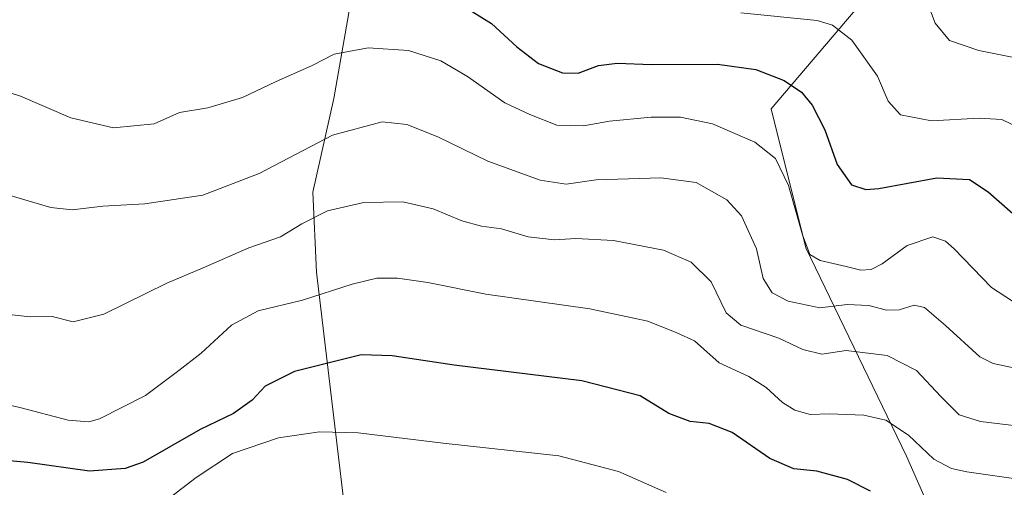
# Model space of a CAD drawing. Units: metres. Extents: x 641797 to 645263, y 4718316 to 4720700.
# Drawn here: x 644637 to 644845, y 4720414 to 4720513 of the extents above; entities that cross this region are included whole.
import ezdxf

# ---------------------------------------------------------------- set-up
doc = ezdxf.new("R2010")
doc.units = ezdxf.units.M
doc.header["$MEASUREMENT"] = 0
for name, color, linetype, lineweight in [('Curva de nivel maestra', 36, 'Continuous', 30), ('Curva de nivel normal', 36, 'Continuous', 0), ('Matorral', 135, 'Continuous', 0), ('Matorral CxS', 135, 'Continuous', 0)]:
    doc.layers.add(name, color=color, linetype=linetype, lineweight=lineweight)

# ---------------------------------------------------------------- blocks, each defined once
blk = doc.blocks.new('*U174')
at = {"layer": 'Curva de nivel normal', "color": 36, "linetype": 'Continuous', "lineweight": 0}
blk.add_polyline3d([(644853.38, 4720503.71, 515), (644840.02, 4720506.35, 515), (644833.82, 4720508.48, 515), (644830.81, 4720512.13, 515), (644828.49, 4720518.33, 515)], dxfattribs=at)
blk = doc.blocks.new('*U182')
at = {"layer": 'Curva de nivel normal', "color": 36, "linetype": 'Continuous', "lineweight": 0}
blk.add_polyline3d([(644789.76, 4720514.33, 520), (644805.85, 4720512.74, 520), (644809.11, 4720511.72, 520), (644813.19, 4720508.52, 520), (644818.64, 4720500.97, 520), (644820.85, 4720495.68, 520), (644823.49, 4720492.76, 520), (644829.99, 4720491.52, 520), (644840.06, 4720492.06, 520), (644844.85, 4720491.83, 520), (644848.52, 4720490.07, 520)], dxfattribs=at)
blk = doc.blocks.new('*U186')
at = {"layer": 'Curva de nivel normal', "color": 36, "linetype": 'Continuous', "lineweight": 0}
blk.add_polyline3d([(644631.22, 4720498.8, 530), (644637.61, 4720496.72, 530), (644648.25, 4720492.19, 530), (644657.25, 4720490.02, 530), (644665.88, 4720490.93, 530), (644671.21, 4720493.31, 530), (644677.21, 4720494.3, 530), (644684.54, 4720496.44, 530), (644691.46, 4720499.75, 530), (644699.24, 4720503.24, 530), (644703.88, 4720505.59, 530), (644711.08, 4720506.97, 530), (644719.6, 4720506.34, 530), (644726.42, 4720504.17, 530), (644732.02, 4720500.91, 530), (644739.91, 4720495.35, 530), (644745.2, 4720492.84, 530), (644750.87, 4720490.62, 530), (644756.54, 4720490.47, 530), (644762.02, 4720491.44, 530), (644770.82, 4720492.3, 530), (644777.02, 4720492.31, 530), (644783.74, 4720490.89, 530), (644792.72, 4720487.05, 530), (644797.07, 4720483.6, 530), (644799.83, 4720477.91, 530), (644802.76, 4720467.44, 530), (644804.33, 4720463.29, 530), (644806.51, 4720462.05, 530), (644812, 4720460.81, 530), (644815.11, 4720459.98, 530), (644817.27, 4720460.12, 530), (644819.62, 4720461.36, 530), (644824.86, 4720465.24, 530), (644830.31, 4720467.03, 530), (644833.01, 4720466.13, 530), (644834.82, 4720464.5, 530), (644842.66, 4720456.34, 530), (644847.11, 4720453.45, 530)], dxfattribs=at)
blk = doc.blocks.new('*U190')
at = {"layer": 'Curva de nivel normal', "color": 36, "linetype": 'Continuous', "lineweight": 0}
blk.add_polyline3d([(644850.04, 4720438.85, 535), (644843.04, 4720440.31, 535), (644840.2, 4720441.73, 535), (644832.97, 4720448.31, 535), (644828.55, 4720452.12, 535), (644826.38, 4720452.64, 535), (644823.19, 4720451.63, 535), (644820.53, 4720451.58, 535), (644816.78, 4720452.56, 535), (644812.22, 4720452.74, 535), (644806.45, 4720452.08, 535), (644799.77, 4720453.49, 535), (644796.39, 4720455.19, 535), (644794.46, 4720458.22, 535), (644793.04, 4720464.49, 535), (644789.92, 4720471.51, 535), (644786.83, 4720474.85, 535), (644780.34, 4720478.5, 535), (644772.86, 4720479.48, 535), (644759.2, 4720479.06, 535), (644752.87, 4720478.19, 535), (644747.41, 4720479.03, 535), (644736.36, 4720483.03, 535), (644725.74, 4720488.15, 535), (644719.24, 4720490.76, 535), (644714, 4720491.32, 535), (644703.53, 4720488.5, 535), (644688.03, 4720480.44, 535), (644676.17, 4720475.87, 535), (644663.88, 4720474.02, 535), (644655.04, 4720473.5, 535), (644648.54, 4720472.77, 535), (644644.04, 4720473.27, 535), (644634.94, 4720475.93, 535)], dxfattribs=at)
blk = doc.blocks.new('*U191')
at = {"layer": 'Curva de nivel normal', "color": 36, "linetype": 'Continuous', "lineweight": 0}
blk.add_polyline3d([(644774.02, 4720413.08, 555), (644763.9, 4720417.54, 555), (644751.29, 4720420.81, 555), (644726.87, 4720423.52, 555), (644708.96, 4720425.71, 555), (644700.81, 4720425.91, 555), (644692.1, 4720424.6, 555), (644682.43, 4720421.28, 555), (644674.71, 4720416.23, 555), (644666.55, 4720410.02, 555)], dxfattribs=at)
blk = doc.blocks.new('*U198')
at = {"layer": 'Curva de nivel normal', "color": 36, "linetype": 'Continuous', "lineweight": 0}
blk.add_polyline3d([(644629.86, 4720432.74, 545), (644637.51, 4720431.04, 545), (644647.69, 4720428.34, 545), (644652.05, 4720428.01, 545), (644654.34, 4720428.66, 545), (644664, 4720433.56, 545), (644671.09, 4720438.86, 545), (644675.76, 4720442.5, 545), (644682.21, 4720448.4, 545), (644687.8, 4720451.45, 545), (644697.22, 4720453.69, 545), (644707.65, 4720457.08, 545), (644712.9, 4720458.32, 545), (644717.24, 4720458.29, 545), (644723.68, 4720457.41, 545), (644735.92, 4720454.96, 545), (644757.9, 4720451.83, 545), (644770.08, 4720449.22, 545), (644776.27, 4720446.78, 545), (644779.95, 4720445.12, 545), (644785.18, 4720440.45, 545), (644791.41, 4720437.58, 545), (644795.13, 4720435.26, 545), (644798.54, 4720432.08, 545), (644801.15, 4720430.48, 545), (644804.41, 4720429.57, 545), (644808.38, 4720429.71, 545), (644815.74, 4720429.41, 545), (644820.36, 4720428.36, 545), (644825.16, 4720425.16, 545), (644830.49, 4720420.15, 545), (644834.27, 4720418.15, 545), (644837.51, 4720417.43, 545), (644852.25, 4720415.36, 545)], dxfattribs=at)
blk = doc.blocks.new('*U201')
at = {"layer": 'Curva de nivel normal', "color": 36, "linetype": 'Continuous', "lineweight": 0}
blk.add_polyline3d([(644854.39, 4720426.4, 540), (644840.36, 4720428.04, 540), (644835.83, 4720429.5, 540), (644832, 4720433.34, 540), (644826.82, 4720438.82, 540), (644820.69, 4720442.03, 540), (644812, 4720443.04, 540), (644806.86, 4720442.28, 540), (644802.86, 4720443.28, 540), (644797.75, 4720445.68, 540), (644789.74, 4720448.41, 540), (644786.66, 4720451, 540), (644783.52, 4720457.53, 540), (644779.24, 4720461.68, 540), (644773.44, 4720464.22, 540), (644762.83, 4720466.28, 540), (644754.93, 4720466.7, 540), (644750.42, 4720466.4, 540), (644744.87, 4720467.05, 540), (644739.2, 4720468.7, 540), (644734.96, 4720469.29, 540), (644730.84, 4720470.44, 540), (644724.78, 4720472.95, 540), (644718.35, 4720474.41, 540), (644710.15, 4720474.32, 540), (644702.49, 4720472.54, 540), (644697.06, 4720469.81, 540), (644692.54, 4720467.04, 540), (644685.87, 4720464.72, 540), (644676.21, 4720460.52, 540), (644668.55, 4720457.24, 540), (644655.21, 4720450.72, 540), (644648.75, 4720449.07, 540), (644644.35, 4720450.22, 540), (644639.65, 4720450.17, 540), (644631.35, 4720451.05, 540)], dxfattribs=at)
blk = doc.blocks.new('*U210')
at = {"layer": 'Curva de nivel maestra', "color": 36, "linetype": 'Continuous', "lineweight": 30}
blk.add_polyline3d([(644726.86, 4720518.47, 525), (644737.1, 4720512.04, 525), (644742.45, 4720507.18, 525), (644747, 4720503.65, 525), (644752.1, 4720501.69, 525), (644755.38, 4720501.59, 525), (644759.71, 4720503.19, 525), (644763.64, 4720503.72, 525), (644770.92, 4720503.43, 525), (644784.86, 4720503.51, 525), (644792.95, 4720502.36, 525), (644798.89, 4720500.06, 525), (644802.59, 4720497.58, 525), (644804.85, 4720494.84, 525), (644807.49, 4720489.63, 525), (644810.08, 4720482.32, 525), (644813.09, 4720478.04, 525), (644816.15, 4720477.03, 525), (644818.87, 4720477.22, 525), (644831.14, 4720479.49, 525), (644838.02, 4720479.12, 525), (644841.96, 4720476.52, 525), (644849.49, 4720469.96, 525)], dxfattribs=at)

msp = doc.modelspace()

# ---------------------------------------------------------------- linework, layer by layer
at = {"layer": 'Curva de nivel maestra', "color": 36, "linetype": 'Continuous', "lineweight": 30}
msp.add_polyline3d([(644817.11, 4720413.37, 550), (644812.26, 4720415.86, 550), (644805.78, 4720417.56, 550), (644800.92, 4720418.09, 550), (644795.86, 4720420.27, 550), (644787.9, 4720425.72, 550), (644783.08, 4720427.63, 550), (644779.08, 4720428.04, 550), (644774.57, 4720429.79, 550), (644768.53, 4720433.51, 550), (644756.2, 4720436.63, 550), (644729.2, 4720439.96, 550), (644716.13, 4720441.9, 550), (644709.58, 4720442.11, 550), (644695.49, 4720438.62, 550), (644689.3, 4720435.5, 550), (644686.58, 4720432.58, 550), (644682.64, 4720429.73, 550), (644675.57, 4720426.36, 550), (644663.55, 4720419.48, 550), (644659.72, 4720418.13, 550), (644652.21, 4720417.58, 550), (644639.21, 4720419.38, 550), (644628.2, 4720420.4, 550)], dxfattribs=at)
at = {"layer": 'Matorral', "color": 135, "linetype": 'Continuous', "lineweight": 0}
for points in [[(644708.19, 4720534.39, 521.57), (644708.19, 4720521.2, 525.92), (644703.79, 4720496.27, 533.51), (644699.39, 4720476.48, 539.09), (644700.12, 4720459.62, 544.01), (644703.79, 4720428.82, 554.46), (644706.72, 4720404.63, 562.18)], [(644837.95, 4720390.7, 553.31), (644824.76, 4720420.76, 546.2), (644803.49, 4720464.75, 529.81), (644796.16, 4720494.07, 527.21), (644816.69, 4720518.27, 517.45), (644817.26, 4720523.27, 515.73)]]:
    msp.add_polyline3d(points, dxfattribs=at)
at = {"layer": 'Matorral CxS', "color": 135, "linetype": 'Continuous', "lineweight": 0}
for points in [[(644519.01, 4720572.02, 515.5), (644553.84, 4720567.59, 515.51), (644596.89, 4720561.89, 514.27), (644628.55, 4720559.99, 513.51), (644648.18, 4720549.86, 516.03), (644665.91, 4720548.6, 516.71), (644686.17, 4720549.23, 513.87), (644698.83, 4720541.63, 518.46), (644708.19, 4720534.39, 521.57), (644708.19, 4720534.39, 521.57), (644708.19, 4720521.2, 525.93), (644703.79, 4720496.27, 533.51), (644699.39, 4720476.48, 539.09), (644700.12, 4720459.61, 544.01), (644703.79, 4720428.82, 554.46), (644706.72, 4720404.63, 562.18)], [(644706.72, 4720404.63, 562.18), (644703.79, 4720428.82, 554.46), (644700.12, 4720459.61, 544.01), (644699.39, 4720476.48, 539.09), (644703.79, 4720496.27, 533.51), (644708.19, 4720521.2, 525.93), (644708.19, 4720534.39, 521.57), (644724.16, 4720534.67, 519.73), (644739.36, 4720538.47, 514.7), (644756.45, 4720543.53, 508.6), (644771.65, 4720549.23, 505.21), (644782.41, 4720547.33, 506), (644793.81, 4720538.47, 510.1), (644805.21, 4720528.33, 514.43), (644817.26, 4720523.27, 515.73), (644817.26, 4720523.27, 515.73), (644816.69, 4720518.26, 517.45), (644796.16, 4720494.07, 527.21), (644803.5, 4720464.75, 529.81), (644824.76, 4720420.76, 546.2), (644837.95, 4720390.7, 553.31)], [(644837.95, 4720390.7, 553.31), (644824.76, 4720420.76, 546.2), (644803.5, 4720464.75, 529.81), (644796.16, 4720494.07, 527.21), (644816.69, 4720518.26, 517.45), (644817.26, 4720523.27, 515.73), (644824.84, 4720523.27, 514.23), (644840.66, 4720523.9, 510.13), (644861.56, 4720525.8, 506.75)]]:
    msp.add_polyline3d(points, dxfattribs=at)

# ---------------------------------------------------------------- block references
at = {"layer": 'Curva de nivel maestra', "color": 36, "linetype": 'Continuous', "lineweight": 30}
msp.add_blockref('*U210', (0, 0), dxfattribs=at)
at = {"layer": 'Curva de nivel normal', "color": 36, "linetype": 'Continuous', "lineweight": 0}
for name in ['*U174', '*U182', '*U186', '*U190', '*U198', '*U201', '*U191']:
    msp.add_blockref(name, (0, 0), dxfattribs=at)

doc.saveas('drawing.dxf')
